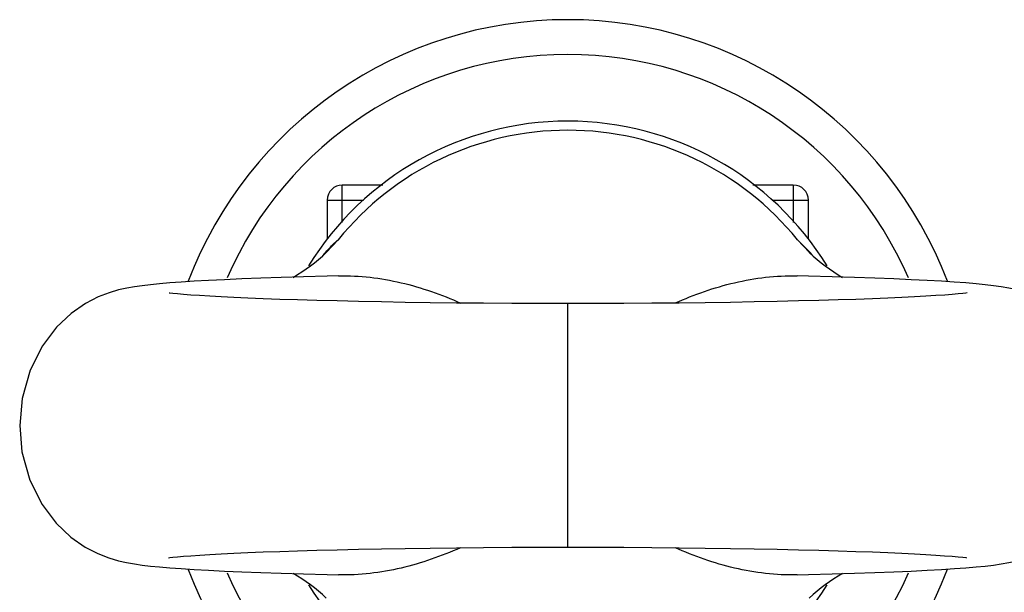
# Model space of a CAD drawing. Units: inches. Extents: x 0 to 17, y 0 to 11.
# Drawn here: x 4.5 to 4.7, y 3.6 to 3.7 of the extents above; entities that cross this region are included whole.
import ezdxf

# ---------------------------------------------------------------- set-up
doc = ezdxf.new("R2010")
doc.units = ezdxf.units.IN
doc.header["$LTSCALE"] = 0.935
doc.header["$MEASUREMENT"] = 0
doc.layers.get('0').update_dxf_attribs({"linetype": 'CONTINUOUS'})

msp = doc.modelspace()

# ---------------------------------------------------------------- linework, layer by layer
at = {"color": 9, "linetype": 'CONTINUOUS'}
for p, q in [((4.5371692478, 3.696196559), (4.5371692478, 3.7058839617)), ((4.6537942478, 3.7058839617), (4.6537942478, 3.6962015109)), ((4.5332817478, 3.7019964617), (4.5426393006, 3.7019964617)), ((4.6483229275, 3.7019964617), (4.6576817478, 3.7019964617)), ((4.6548520747, 3.6917335561), (4.6579791645, 3.6886333353))]:
    msp.add_line(p, q, dxfattribs=at)
at = {"color": 7, "linetype": 'CONTINUOUS'}
for p, q in [((4.5476429843, 3.7058839617), (4.5371692478, 3.7058839617)), ((4.6537942478, 3.7058839617), (4.6433271434, 3.7058839617)), ((4.5332817478, 3.7019964617), (4.5332817478, 3.6919582019)), ((4.6576817478, 3.6919493554), (4.6576817478, 3.7019964617)), ((4.5330222365, 3.6883942904), (4.5361115241, 3.6917336048)), ((4.6548519715, 3.6917336048), (4.6579436099, 3.6883913804)), ((4.5954817589, 3.6121859302), (4.5954817589, 3.6751819932))]:
    msp.add_line(p, q, dxfattribs=at)
for points in [[(4.5270967221, 3.6821386132), (4.521386963, 3.681963919), (4.5160883037, 3.6817806116), (4.511194138, 3.681589601), (4.5066955373, 3.6813916027), (4.5025895236, 3.6811875408), (4.4988747362, 3.6809785267), (4.4955412336, 3.6807652416), (4.492568944, 3.6805475692), (4.4899261009, 3.6803240322), (4.4875673485, 3.6800908179), (4.4854327577, 3.6798403815), (4.4834350136, 3.6795569328), (4.4814456458, 3.679207167), (4.4793158333, 3.6787302773), (4.4768649939, 3.6780136451), (4.4740196192, 3.676910454), (4.4707390787, 3.6752137141), (4.4670504162, 3.6726505785), (4.4632470192, 3.6690606564), (4.4596146973, 3.6642846919), (4.456414429, 3.657972872), (4.4543511173, 3.6506269589), (4.4537455273, 3.6436839617)], [(4.5362127521, 3.682376707), (4.533220897, 3.6823035931), (4.5270967221, 3.6821386132)], [(4.6695765326, 3.681963919), (4.6638667735, 3.6821386132), (4.6577425986, 3.6823035931), (4.6547507435, 3.682376707)], [(4.7372179683, 3.6436839617), (4.7366123783, 3.6506269589), (4.7345490666, 3.657972872), (4.7313487983, 3.6642846919), (4.7277164764, 3.6690606564), (4.7239130794, 3.6726505785), (4.7202244169, 3.6752137141), (4.7169438764, 3.676910454), (4.7140985017, 3.6780136451), (4.7116476622, 3.6787302773), (4.7095178497, 3.679207167), (4.707528482, 3.6795569328), (4.7055307379, 3.6798403815), (4.7033961471, 3.6800908179), (4.7010373947, 3.6803240322), (4.6983945516, 3.6805475692), (4.695422262, 3.6807652416), (4.6920887594, 3.6809785267), (4.6883739719, 3.6811875408), (4.6842679583, 3.6813916027), (4.6797693576, 3.681589601), (4.6748751918, 3.6817806116), (4.6695765326, 3.681963919)], [(4.5954817589, 3.6751819932), (4.5885844991, 3.675195597), (4.5810168304, 3.6752226124), (4.5737104396, 3.6752715948), (4.5666805827, 3.6753404296), (4.5599249434, 3.6754243136), (4.5534501271, 3.6755207574), (4.5472658822, 3.6756285814), (4.5413807589, 3.6757466643), (4.5358045454, 3.675873866), (4.5305456073, 3.6760090616), (4.5256100125, 3.6761511698), (4.5210008338, 3.6762992064), (4.5167192264, 3.6764522333), (4.5127654226, 3.6766093121), (4.5091396801, 3.6767694528), (4.5058479329, 3.6769312858), (4.5028948395, 3.6770932301), (4.5002840479, 3.6772534607), (4.4980190234, 3.6774097819), (4.4961040661, 3.6775593715), (4.4945459941, 3.6776983079), (4.493358179, 3.6778205251), (4.4925625646, 3.6779161481), (4.4923834277, 3.6779404312)], [(4.6987714057, 3.6779687224), (4.6987611359, 3.6779670989), (4.698400931, 3.6779161481), (4.6976053165, 3.6778205251), (4.6964175015, 3.6776983079), (4.6948594295, 3.6775593715), (4.6929444722, 3.6774097819), (4.6906794476, 3.6772534607), (4.6880686561, 3.6770932301), (4.6851155627, 3.6769312858), (4.6818238155, 3.6767694528), (4.6781980729, 3.6766093121), (4.6742442692, 3.6764522333), (4.6699626618, 3.6762992064), (4.665353483, 3.6761511698), (4.6604178883, 3.6760090616), (4.6551589501, 3.675873866), (4.6495827367, 3.6757466643), (4.6436976134, 3.6756285814), (4.6375133684, 3.6755207574), (4.6310385522, 3.6754243136), (4.6242829129, 3.6753404296), (4.617253056, 3.6752715948), (4.6099466652, 3.6752226124), (4.6023789964, 3.675195597), (4.5954817367, 3.6751819932)], [(4.4537455273, 3.6436839617), (4.454336072, 3.6368269546), (4.4563793254, 3.629484755), (4.4595660674, 3.6231600449), (4.4631885571, 3.6183719266), (4.4669859534, 3.6147693239), (4.470673241, 3.6121934623), (4.4739584911, 3.6104847115), (4.4768130115, 3.6093716847), (4.4792722307, 3.6086487212), (4.4814075808, 3.6081682638), (4.4834005722, 3.6078164064), (4.4854019625, 3.607531505), (4.4875397636, 3.6072800722), (4.4899013159, 3.6070461554), (4.4925473345, 3.6068220539), (4.4955233789, 3.6066039036), (4.4988611562, 3.6063902113), (4.5025804397, 3.606180863), (4.5066906678, 3.6059765485), (4.5111925749, 3.6057783873), (4.5160889649, 3.6055872875), (4.5213887724, 3.6054039456)], [(4.663864837, 3.6052292546), (4.6695747232, 3.6054039456), (4.6748745307, 3.6055872875), (4.6797709207, 3.6057783873), (4.6842728278, 3.6059765485), (4.6883830558, 3.606180863), (4.6921023394, 3.6063902113), (4.6954401167, 3.6066039036), (4.6984161611, 3.6068220539), (4.7010621797, 3.6070461554), (4.7034237319, 3.6072800722), (4.7055615331, 3.607531505), (4.7075629234, 3.6078164064), (4.7095559148, 3.6081682638), (4.7116912649, 3.6086487212), (4.714150484, 3.6093716847), (4.7170050045, 3.6104847115), (4.7202902546, 3.6121934623), (4.7239775422, 3.6147693239), (4.7277749384, 3.6183719266), (4.7313974281, 3.6231600449), (4.7345841701, 3.629484755), (4.7366274236, 3.6368269546), (4.7372179683, 3.6436839617)], [(4.4921911865, 3.6093990474), (4.4922047407, 3.6094012011), (4.4925722973, 3.6094530542), (4.4933717456, 3.6095489083), (4.4945610782, 3.6096710598), (4.4961190339, 3.6098098004), (4.4980326704, 3.609959143), (4.5002954979, 3.6101152076), (4.5029035159, 3.6102751966), (4.505853562, 3.6104369299), (4.5091423067, 3.610598593), (4.512765445, 3.6107586123), (4.5167173403, 3.610915619), (4.5209978085, 3.6110686145), (4.5256066202, 3.6112166504), (4.5305425689, 3.6113587791), (4.5358024812, 3.6114940074), (4.5413801402, 3.6116212459), (4.5472669895, 3.6117393628), (4.5534530164, 3.6118472127), (4.5599294221, 3.611943671), (4.5666861914, 3.6120275566), (4.5737164511, 3.6120963787), (4.5810222372, 3.6121453381), (4.5885879781, 3.6121723349), (4.5954817589, 3.6121859302)], [(4.5954817367, 3.6121859302), (4.6023755175, 3.6121723349), (4.6099412584, 3.6121453381), (4.6172470445, 3.6120963787), (4.6242773042, 3.6120275566), (4.6310340735, 3.611943671), (4.6375104792, 3.6118472127), (4.643696506, 3.6117393628), (4.6495833554, 3.6116212459), (4.6551610144, 3.6114940074), (4.6604209267, 3.6113587791), (4.6653568754, 3.6112166504), (4.669965687, 3.6110686145), (4.6742461553, 3.610915619), (4.6781980506, 3.6107586123), (4.6818211889, 3.610598593), (4.6851099336, 3.6104369299), (4.6880599796, 3.6102751966), (4.6906679977, 3.6101152076), (4.6929308252, 3.609959143), (4.6948444616, 3.6098098004), (4.6964024174, 3.6096710598), (4.69759175, 3.6095489083), (4.6983911982, 3.6094530542), (4.6985724949, 3.6094285516)], [(4.5213887724, 3.6054039456), (4.5270986586, 3.6052292546), (4.5332220731, 3.6050643007), (4.5362127522, 3.6049912164)], [(4.6547507434, 3.6049912164), (4.6577414225, 3.6050643007), (4.663864837, 3.6052292546)]]:
    msp.add_lwpolyline(points, dxfattribs=at)
for centre, radius, start, end in [((4.5954817478, 3.6436839617), 0.105, 20.8134486311, 159.1853158537), ((4.5954817478, 3.6436839617), 0.096, 23.4210691656, 156.5795874367), ((4.5954817478, 3.6436839617), 0.0787401575, 31.6163664596, 148.3760532858), ((4.5954817478, 3.6436839617), 0.0763779528, 38.9840168109, 141.0159831891), ((4.5371692478, 3.7019964617), 0.0038875, 90, 180), ((4.6537942478, 3.7019964617), 0.0038875, 0, 90), ((4.5954817478, 3.6436839617), 0.105, 200.8121051531, 339.2288194311), ((4.5954817478, 3.6436839617), 0.096, 203.4210642249, 336.5795923868), ((4.5954817478, 3.6436839617), 0.0787401575, 211.6163664597, 328.3760532858)]:
    msp.add_arc(centre, radius, start, end, dxfattribs=at)
at = {"color": 9, "linetype": 'CONTINUOUS'}
for centre, radius, start, end in [((4.568529517, 3.657325474), 0.0473678314, 139.7980519808, 140.5674258456), ((4.6239215821, 3.6585731054), 0.0454261636, 40.0330970622, 41.4325765507)]:
    msp.add_arc(centre, radius, start, end, dxfattribs=at)
msp.add_open_spline([(4.532351195, 3.687900635), (4.5327059923, 3.6883204076), (4.5338874678, 3.6896653619), (4.5351504743, 3.6909478113), (4.5361115224, 3.6917336812)], degree=3, knots=[0, 0, 0, 0, 0.3068692071, 1, 1, 1, 1], dxfattribs=at)
at = {"color": 7, "linetype": 'CONTINUOUS'}
for points in [[(4.5244460329, 3.6819936712), (4.527517795, 3.6838079261), (4.5304560823, 3.6859158321), (4.5330293861, 3.688386733)], [(4.6579368694, 3.6883842534), (4.6605098062, 3.6859143484), (4.6634472601, 3.6838070384), (4.6665182039, 3.6819932747)], [(4.5330266262, 3.59898367), (4.5304536893, 3.6014535751), (4.5275162352, 3.6035608852), (4.5244452913, 3.605374649)], [(4.6665174631, 3.6053742525), (4.6634457008, 3.6035599975), (4.6605074134, 3.6014520914), (4.6579341095, 3.5989811904)]]:
    msp.add_open_spline(points, degree=3, dxfattribs=at)
for points, knots in [([(4.536212752, 3.6823774582), (4.5416319413, 3.6825054924), (4.5525309459, 3.6811858589), (4.5628050641, 3.6775462568), (4.5677561397, 3.6753474707)], [0, 0, 0, 0, 0.5001540704, 1, 1, 1, 1]), ([(4.623245834, 3.6753647637), (4.6281909171, 3.6775592852), (4.6384540798, 3.6811864132), (4.6493383971, 3.6825072088), (4.6547507444, 3.6823781023)], [0, 0, 0, 0, 0.4998275849, 1, 1, 1, 1]), ([(4.5677176743, 3.6120031654), (4.5627725894, 3.6098086423), (4.5525094228, 3.6061815114), (4.5416251009, 3.6048607146), (4.5362127513, 3.6049898211)], [0, 0, 0, 0, 0.4998275853, 1, 1, 1, 1]), ([(4.6547507434, 3.6049904652), (4.6493315518, 3.604862431), (4.6384325425, 3.6061820658), (4.6281584205, 3.6098216708), (4.623207343, 3.6120204585)], [0, 0, 0, 0, 0.50015407, 1, 1, 1, 1])]:
    msp.add_open_spline(points, degree=3, knots=knots, dxfattribs=at)

doc.saveas('drawing.dxf')
